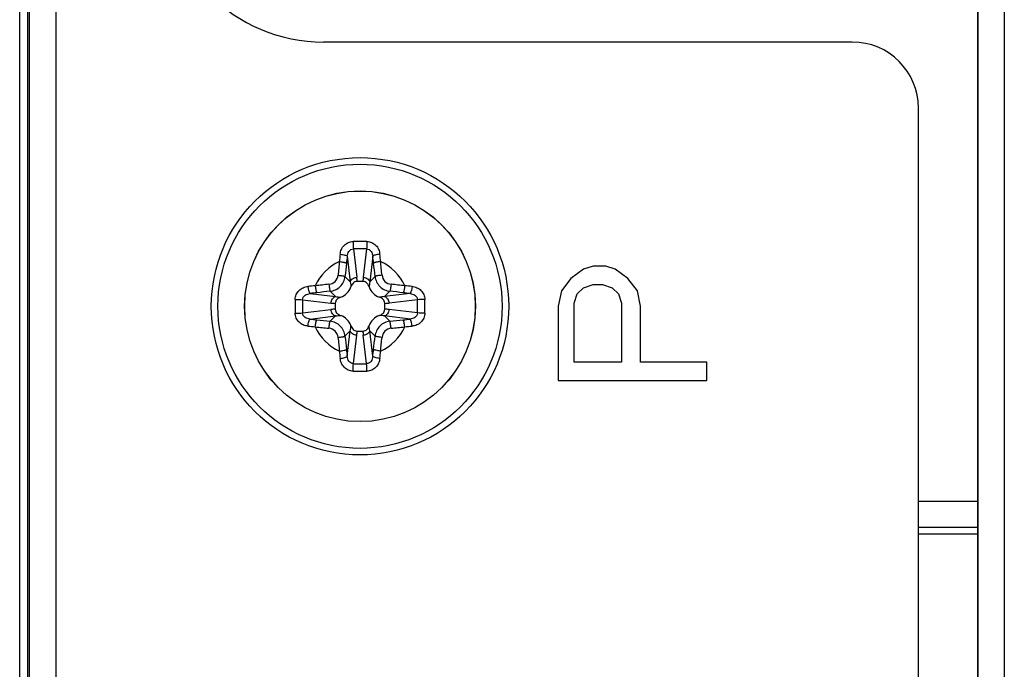
# Model space of a CAD drawing. Units: millimetres. Extents: x -8672 to -5228, y 53 to 1584.
# Drawn here: x -8616 to -8587, y 672 to 692 of the extents above; entities that cross this region are included whole.
import ezdxf

# ---------------------------------------------------------------- set-up
doc = ezdxf.new("R2010")
doc.units = ezdxf.units.MM
doc.header["$LTSCALE"] = 65.395
doc.layers.get('0').update_dxf_attribs({"linetype": 'CONTINUOUS'})
doc.layers.add('7_ALL_FEATURES', color=7, linetype='CONTINUOUS')

msp = doc.modelspace()

# ---------------------------------------------------------------- linework, layer by layer
at = {"color": 3, "linetype": 'Continuous'}
msp.add_line((-8587.351, 1054.893), (-8587.351, 452.393), dxfattribs=at)
at = {"color": 7, "linetype": 'Continuous'}
for p, q in [((-8606.251, 684.629), (-8606.148, 683.771)), ((-8605.851, 684.629), (-8605.954, 683.771)), ((-8606.437, 684.407), (-8606.344, 683.635)), ((-8605.665, 684.407), (-8605.757, 683.635)), ((-8606.344, 683.635), (-8606.506, 683.796)), ((-8605.961, 683.643), (-8606.141, 683.643)), ((-8605.757, 683.635), (-8605.596, 683.796)), ((-8606.792, 683.187), (-8606.953, 683.348)), ((-8605.309, 683.187), (-8605.148, 683.348)), ((-8607.787, 683.093), (-8606.929, 682.99)), ((-8607.564, 683.28), (-8606.792, 683.187)), ((-8604.537, 683.28), (-8605.309, 683.187)), ((-8604.315, 683.093), (-8605.173, 682.99)), ((-8607.787, 682.693), (-8606.929, 682.796)), ((-8606.801, 682.983), (-8606.801, 682.804)), ((-8605.301, 682.804), (-8605.301, 682.983)), ((-8604.315, 682.693), (-8605.173, 682.796)), ((-8607.564, 682.507), (-8606.792, 682.6)), ((-8606.792, 682.6), (-8606.953, 682.439)), ((-8604.537, 682.507), (-8605.309, 682.6)), ((-8605.309, 682.6), (-8605.148, 682.439)), ((-8606.344, 682.152), (-8606.506, 681.991)), ((-8606.437, 681.38), (-8606.344, 682.152)), ((-8606.141, 682.143), (-8605.961, 682.143)), ((-8605.665, 681.38), (-8605.757, 682.152)), ((-8605.757, 682.152), (-8605.596, 681.991)), ((-8606.251, 681.157), (-8606.148, 682.015)), ((-8605.851, 681.157), (-8605.954, 682.015)), ((-8587.351, 675.993), (-8589.151, 675.993))]:
    msp.add_line(p, q, dxfattribs=at)
for radius in [4.5, 4.3, 3.491, 3.49]:
    msp.add_circle((-8606.051, 682.893), radius, dxfattribs=at)
for centre, radius, start, end in [((-8606.051, 675.45), 9.408, 89.9972, 91.2636), ((-8606.05, 675.45), 9.408, 88.7364, 90.0028), ((-8606.051, 676.949), 7.683, 89.998, 91.4912), ((-8606.051, 676.949), 7.683, 88.5088, 90.002), ((-8606.051, 682.893), 1.49, 114.6419, 155.3581), ((-8555.241, 678.462), 51.755, 173.582, 174.0421), ((-8594.778, 683.245), 11.936, 174.106, 175.1818), ((-8591.632, 682.533), 14.923, 172.7844, 173.5846), ((-8620.207, 682.564), 14.659, 6.4082, 7.2228), ((-8617.307, 683.246), 11.919, 4.8174, 5.8947), ((-8656.719, 678.477), 51.613, 5.9573, 6.4187), ((-8606.051, 682.893), 1.49, 24.6419, 65.3581), ((-8556.174, 678.543), 50.605, 173.582, 174.0421), ((-8655.789, 678.558), 50.466, 5.9573, 6.4187), ((-8607.024, 683.866), 0.309, 276.0261, 353.9739), ((-8607.173, 683.647), 1.033, 359.7845, 6.9001), ((-8604.928, 683.647), 1.033, 173.0882, 180.2042), ((-8605.078, 683.866), 0.309, 186.0261, 263.9739), ((-8606.404, 671.638), 11.919, 94.8174, 95.8947), ((-8601.635, 632.225), 51.613, 95.9573, 96.4187), ((-8601.716, 633.155), 50.466, 95.9573, 96.4187), ((-8606.793, 683.635), 0.489, 288.658, 341.3421), ((-8605.309, 683.635), 0.489, 198.658, 251.3421), ((-8610.401, 633.016), 50.605, 83.582, 84.0421), ((-8610.482, 632.084), 51.755, 83.582, 84.0421), ((-8605.699, 671.621), 11.936, 84.106, 85.1818), ((-8598.608, 682.893), 9.408, 178.7336, 181.2664), ((-8600.106, 682.893), 7.683, 178.5069, 181.4931), ((-8605.721, 668.737), 14.659, 96.4082, 97.2228), ((-8606.412, 668.474), 14.923, 82.7844, 83.5846), ((-8611.995, 682.893), 7.683, 358.5069, 1.4931), ((-8613.494, 682.893), 9.408, 358.7336, 1.2664), ((-8606.804, 684.016), 1.033, 263.0882, 270.2042), ((-8606.805, 681.771), 1.033, 89.7845, 96.9001), ((-8605.297, 684.016), 1.033, 269.7845, 276.9001), ((-8605.297, 681.771), 1.033, 83.0882, 90.2042), ((-8605.69, 697.312), 14.923, 262.7844, 263.5846), ((-8601.701, 732.77), 50.605, 263.582, 264.0421), ((-8606.793, 682.151), 0.489, 18.658, 71.3421), ((-8605.309, 682.151), 0.489, 108.658, 161.3421), ((-8610.386, 732.632), 50.466, 275.9573, 276.4187), ((-8606.38, 697.049), 14.659, 276.4082, 277.2228), ((-8606.402, 694.166), 11.936, 264.106, 265.1818), ((-8606.051, 682.893), 1.49, 204.6419, 245.3581), ((-8601.62, 733.703), 51.755, 263.582, 264.0421), ((-8607.024, 681.92), 0.309, 6.0261, 83.9739), ((-8607.173, 682.14), 1.033, 353.0882, 0.2042), ((-8604.928, 682.139), 1.033, 179.7845, 186.9001), ((-8606.051, 682.893), 1.49, 294.6419, 335.3581), ((-8605.078, 681.92), 0.309, 96.0261, 173.9739), ((-8610.467, 733.561), 51.613, 275.9573, 276.4187), ((-8605.698, 694.149), 11.919, 274.8174, 275.8947), ((-8555.383, 687.309), 51.613, 185.9573, 186.4187), ((-8556.312, 687.228), 50.466, 185.9573, 186.4187), ((-8655.928, 687.243), 50.605, 353.582, 354.0421), ((-8656.86, 687.325), 51.755, 353.582, 354.0421), ((-8594.795, 682.54), 11.919, 184.8174, 185.8947), ((-8591.895, 683.223), 14.659, 186.4082, 187.2228), ((-8620.47, 683.254), 14.923, 352.7844, 353.5846), ((-8617.323, 682.542), 11.936, 354.106, 355.1818), ((-8606.051, 690.336), 9.408, 268.7364, 270.0028), ((-8606.051, 688.837), 7.683, 268.5088, 270.002), ((-8606.051, 688.837), 7.683, 269.998, 271.4912), ((-8606.05, 690.336), 9.408, 269.9972, 271.2636)]:
    msp.add_arc(centre, radius, start, end, dxfattribs=at)
for points, knots in [([(-8606.651, 684.47), (-8606.646, 684.52), (-8606.621, 684.617), (-8606.537, 684.744), (-8606.411, 684.832), (-8606.309, 684.855), (-8606.259, 684.856)], [0, 0, 0, 0, 0.247409, 0.49562, 0.746678, 1, 1, 1, 1]), ([(-8606.259, 684.856), (-8606.258, 684.815), (-8606.256, 684.74), (-8606.253, 684.664), (-8606.251, 684.629)], [0, 0, 0, 0, 0.541333, 1, 1, 1, 1]), ([(-8605.843, 684.856), (-8605.843, 684.815), (-8605.845, 684.74), (-8605.848, 684.664), (-8605.851, 684.629)], [0, 0, 0, 0, 0.541326, 1, 1, 1, 1]), ([(-8605.843, 684.856), (-8605.792, 684.855), (-8605.691, 684.832), (-8605.565, 684.744), (-8605.481, 684.617), (-8605.456, 684.52), (-8605.451, 684.47)], [0, 0, 0, 0, 0.253317, 0.504377, 0.752586, 1, 1, 1, 1]), ([(-8606.437, 684.407), (-8606.435, 684.433), (-8606.426, 684.486), (-8606.39, 684.559), (-8606.331, 684.615), (-8606.277, 684.629), (-8606.251, 684.629)], [0, 0, 0, 0, 0.250316, 0.500791, 0.750724, 1, 1, 1, 1]), ([(-8605.851, 684.629), (-8605.824, 684.629), (-8605.771, 684.615), (-8605.711, 684.559), (-8605.676, 684.486), (-8605.666, 684.433), (-8605.665, 684.407)], [0, 0, 0, 0, 0.249272, 0.499208, 0.74968, 1, 1, 1, 1]), ([(-8606.672, 684.247), (-8606.648, 684.245), (-8606.601, 684.239), (-8606.547, 684.229), (-8606.509, 684.22), (-8606.488, 684.214), (-8606.472, 684.207), (-8606.464, 684.203), (-8606.462, 684.2)], [0, 0, 0, 0, 0.338536, 0.642405, 0.768588, 0.871917, 0.949483, 1, 1, 1, 1]), ([(-8606.651, 684.47), (-8606.626, 684.468), (-8606.579, 684.461), (-8606.515, 684.447), (-8606.471, 684.432), (-8606.447, 684.418), (-8606.439, 684.411), (-8606.437, 684.407)], [0, 0, 0, 0, 0.331192, 0.631687, 0.862438, 0.943272, 1, 1, 1, 1]), ([(-8605.451, 684.47), (-8605.475, 684.468), (-8605.523, 684.461), (-8605.586, 684.447), (-8605.63, 684.432), (-8605.654, 684.418), (-8605.662, 684.411), (-8605.665, 684.407)], [0, 0, 0, 0, 0.331195, 0.63169, 0.86244, 0.943273, 1, 1, 1, 1]), ([(-8605.43, 684.247), (-8605.454, 684.245), (-8605.5, 684.239), (-8605.555, 684.229), (-8605.592, 684.22), (-8605.614, 684.214), (-8605.629, 684.207), (-8605.637, 684.203), (-8605.64, 684.2)], [0, 0, 0, 0, 0.338536, 0.642405, 0.768588, 0.871917, 0.949483, 1, 1, 1, 1]), ([(-8606.953, 683.348), (-8606.897, 683.354), (-8606.786, 683.386), (-8606.644, 683.486), (-8606.543, 683.628), (-8606.512, 683.74), (-8606.506, 683.796)], [0, 0, 0, 0, 0.249429, 0.499787, 0.750248, 1, 1, 1, 1]), ([(-8606.717, 683.834), (-8606.692, 683.832), (-8606.646, 683.826), (-8606.591, 683.818), (-8606.554, 683.811), (-8606.532, 683.806), (-8606.517, 683.801), (-8606.508, 683.798), (-8606.506, 683.796)], [0, 0, 0, 0, 0.341027, 0.646597, 0.773026, 0.875991, 0.952297, 1, 1, 1, 1]), ([(-8606.344, 683.635), (-8606.34, 683.653), (-8606.322, 683.69), (-8606.277, 683.733), (-8606.216, 683.762), (-8606.171, 683.77), (-8606.148, 683.771)], [0, 0, 0, 0, 0.221913, 0.465085, 0.727684, 1, 1, 1, 1]), ([(-8606.141, 683.643), (-8606.163, 683.643), (-8606.207, 683.633), (-8606.263, 683.594), (-8606.304, 683.541), (-8606.322, 683.5), (-8606.329, 683.479)], [0, 0, 0, 0, 0.249448, 0.499339, 0.749589, 1, 1, 1, 1]), ([(-8605.772, 683.479), (-8605.779, 683.5), (-8605.798, 683.541), (-8605.839, 683.594), (-8605.894, 683.633), (-8605.939, 683.643), (-8605.961, 683.643)], [0, 0, 0, 0, 0.250411, 0.500661, 0.750551, 1, 1, 1, 1]), ([(-8605.954, 683.771), (-8605.93, 683.77), (-8605.885, 683.762), (-8605.825, 683.733), (-8605.779, 683.69), (-8605.761, 683.653), (-8605.757, 683.635)], [0, 0, 0, 0, 0.272316, 0.534915, 0.778087, 1, 1, 1, 1]), ([(-8605.385, 683.834), (-8605.409, 683.832), (-8605.455, 683.826), (-8605.51, 683.818), (-8605.548, 683.811), (-8605.569, 683.806), (-8605.585, 683.801), (-8605.593, 683.798), (-8605.596, 683.796)], [0, 0, 0, 0, 0.341028, 0.646598, 0.773026, 0.875992, 0.952297, 1, 1, 1, 1]), ([(-8605.596, 683.796), (-8605.59, 683.74), (-8605.558, 683.628), (-8605.458, 683.486), (-8605.316, 683.386), (-8605.204, 683.354), (-8605.148, 683.348)], [0, 0, 0, 0, 0.24975, 0.500212, 0.75057, 1, 1, 1, 1]), ([(-8608.014, 683.101), (-8608.012, 683.152), (-8607.99, 683.253), (-8607.901, 683.379), (-8607.775, 683.463), (-8607.677, 683.488), (-8607.628, 683.493)], [0, 0, 0, 0, 0.253319, 0.504375, 0.75258, 1, 1, 1, 1]), ([(-8607.628, 683.493), (-8607.625, 683.469), (-8607.619, 683.421), (-8607.604, 683.358), (-8607.589, 683.314), (-8607.575, 683.29), (-8607.568, 683.282), (-8607.564, 683.28)], [0, 0, 0, 0, 0.331195, 0.63169, 0.86244, 0.943273, 1, 1, 1, 1]), ([(-8607.405, 683.514), (-8607.402, 683.49), (-8607.397, 683.444), (-8607.387, 683.389), (-8607.378, 683.352), (-8607.371, 683.33), (-8607.365, 683.315), (-8607.36, 683.307), (-8607.358, 683.304)], [0, 0, 0, 0, 0.338536, 0.642405, 0.768588, 0.871917, 0.949483, 1, 1, 1, 1]), ([(-8606.992, 683.559), (-8606.989, 683.535), (-8606.984, 683.489), (-8606.976, 683.434), (-8606.968, 683.396), (-8606.963, 683.375), (-8606.959, 683.359), (-8606.955, 683.351), (-8606.953, 683.348)], [0, 0, 0, 0, 0.341027, 0.646597, 0.773026, 0.875991, 0.952297, 1, 1, 1, 1]), ([(-8605.11, 683.559), (-8605.112, 683.535), (-8605.118, 683.489), (-8605.126, 683.434), (-8605.133, 683.396), (-8605.138, 683.375), (-8605.143, 683.359), (-8605.146, 683.351), (-8605.148, 683.348)], [0, 0, 0, 0, 0.341027, 0.646597, 0.773026, 0.875991, 0.952297, 1, 1, 1, 1]), ([(-8604.697, 683.514), (-8604.699, 683.49), (-8604.705, 683.444), (-8604.715, 683.389), (-8604.724, 683.352), (-8604.731, 683.33), (-8604.737, 683.315), (-8604.741, 683.307), (-8604.744, 683.304)], [0, 0, 0, 0, 0.338536, 0.642405, 0.768588, 0.871917, 0.949483, 1, 1, 1, 1]), ([(-8604.474, 683.493), (-8604.476, 683.469), (-8604.483, 683.421), (-8604.497, 683.358), (-8604.513, 683.314), (-8604.526, 683.29), (-8604.533, 683.282), (-8604.537, 683.28)], [0, 0, 0, 0, 0.331192, 0.631686, 0.862438, 0.943272, 1, 1, 1, 1]), ([(-8604.474, 683.493), (-8604.425, 683.488), (-8604.327, 683.463), (-8604.2, 683.379), (-8604.112, 683.253), (-8604.089, 683.152), (-8604.088, 683.101)], [0, 0, 0, 0, 0.24742, 0.495627, 0.74668, 1, 1, 1, 1]), ([(-8608.014, 683.101), (-8607.973, 683.101), (-8607.897, 683.099), (-8607.822, 683.096), (-8607.787, 683.093)], [0, 0, 0, 0, 0.541326, 1, 1, 1, 1]), ([(-8607.787, 683.093), (-8607.787, 683.12), (-8607.772, 683.174), (-8607.716, 683.233), (-8607.644, 683.268), (-8607.591, 683.278), (-8607.564, 683.28)], [0, 0, 0, 0, 0.249275, 0.499206, 0.749675, 1, 1, 1, 1]), ([(-8606.929, 682.99), (-8606.928, 683.014), (-8606.919, 683.059), (-8606.89, 683.119), (-8606.847, 683.165), (-8606.811, 683.183), (-8606.792, 683.187)], [0, 0, 0, 0, 0.272316, 0.534915, 0.778087, 1, 1, 1, 1]), ([(-8606.636, 683.172), (-8606.657, 683.165), (-8606.698, 683.146), (-8606.752, 683.105), (-8606.791, 683.05), (-8606.801, 683.005), (-8606.801, 682.983)], [0, 0, 0, 0, 0.250411, 0.500661, 0.750551, 1, 1, 1, 1]), ([(-8605.301, 682.983), (-8605.301, 683.005), (-8605.311, 683.05), (-8605.35, 683.105), (-8605.403, 683.146), (-8605.444, 683.165), (-8605.465, 683.172)], [0, 0, 0, 0, 0.249448, 0.499339, 0.749589, 1, 1, 1, 1]), ([(-8605.309, 683.187), (-8605.291, 683.183), (-8605.254, 683.165), (-8605.211, 683.119), (-8605.182, 683.059), (-8605.174, 683.014), (-8605.173, 682.99)], [0, 0, 0, 0, 0.221913, 0.465085, 0.727684, 1, 1, 1, 1]), ([(-8604.537, 683.28), (-8604.511, 683.278), (-8604.458, 683.268), (-8604.385, 683.233), (-8604.329, 683.174), (-8604.315, 683.12), (-8604.315, 683.093)], [0, 0, 0, 0, 0.250326, 0.500797, 0.750727, 1, 1, 1, 1]), ([(-8604.088, 683.101), (-8604.129, 683.101), (-8604.204, 683.099), (-8604.28, 683.096), (-8604.315, 683.093)], [0, 0, 0, 0, 0.541333, 1, 1, 1, 1]), ([(-8606.792, 682.6), (-8606.811, 682.604), (-8606.847, 682.622), (-8606.89, 682.668), (-8606.919, 682.728), (-8606.928, 682.773), (-8606.929, 682.796)], [0, 0, 0, 0, 0.221913, 0.465085, 0.727684, 1, 1, 1, 1]), ([(-8606.801, 682.804), (-8606.801, 682.781), (-8606.791, 682.737), (-8606.752, 682.681), (-8606.698, 682.64), (-8606.657, 682.622), (-8606.636, 682.615)], [0, 0, 0, 0, 0.249448, 0.499339, 0.749589, 1, 1, 1, 1]), ([(-8605.465, 682.615), (-8605.444, 682.622), (-8605.403, 682.64), (-8605.35, 682.681), (-8605.311, 682.737), (-8605.301, 682.781), (-8605.301, 682.804)], [0, 0, 0, 0, 0.250411, 0.500661, 0.750551, 1, 1, 1, 1]), ([(-8605.173, 682.796), (-8605.174, 682.773), (-8605.182, 682.728), (-8605.211, 682.668), (-8605.254, 682.622), (-8605.291, 682.604), (-8605.309, 682.6)], [0, 0, 0, 0, 0.272316, 0.534915, 0.778087, 1, 1, 1, 1]), ([(-8608.014, 682.685), (-8607.973, 682.686), (-8607.897, 682.688), (-8607.822, 682.691), (-8607.787, 682.693)], [0, 0, 0, 0, 0.541333, 1, 1, 1, 1]), ([(-8607.628, 682.293), (-8607.677, 682.298), (-8607.775, 682.323), (-8607.901, 682.407), (-8607.99, 682.533), (-8608.012, 682.635), (-8608.014, 682.685)], [0, 0, 0, 0, 0.24742, 0.495627, 0.74668, 1, 1, 1, 1]), ([(-8607.564, 682.507), (-8607.591, 682.509), (-8607.644, 682.518), (-8607.716, 682.554), (-8607.772, 682.613), (-8607.787, 682.667), (-8607.787, 682.693)], [0, 0, 0, 0, 0.250326, 0.500797, 0.750727, 1, 1, 1, 1]), ([(-8607.628, 682.293), (-8607.625, 682.318), (-8607.619, 682.365), (-8607.604, 682.429), (-8607.589, 682.473), (-8607.575, 682.497), (-8607.568, 682.505), (-8607.564, 682.507)], [0, 0, 0, 0, 0.331192, 0.631686, 0.862438, 0.943272, 1, 1, 1, 1]), ([(-8607.405, 682.272), (-8607.402, 682.297), (-8607.397, 682.343), (-8607.387, 682.397), (-8607.378, 682.435), (-8607.371, 682.456), (-8607.365, 682.472), (-8607.36, 682.48), (-8607.358, 682.482)], [0, 0, 0, 0, 0.338536, 0.642405, 0.768588, 0.871917, 0.949483, 1, 1, 1, 1]), ([(-8606.992, 682.227), (-8606.989, 682.252), (-8606.984, 682.298), (-8606.976, 682.353), (-8606.968, 682.39), (-8606.963, 682.412), (-8606.959, 682.427), (-8606.955, 682.436), (-8606.953, 682.439)], [0, 0, 0, 0, 0.341027, 0.646597, 0.773026, 0.875991, 0.952297, 1, 1, 1, 1]), ([(-8606.506, 681.991), (-8606.512, 682.047), (-8606.543, 682.159), (-8606.644, 682.3), (-8606.786, 682.401), (-8606.897, 682.432), (-8606.953, 682.439)], [0, 0, 0, 0, 0.24975, 0.500212, 0.75057, 1, 1, 1, 1]), ([(-8605.148, 682.439), (-8605.204, 682.432), (-8605.316, 682.401), (-8605.458, 682.3), (-8605.558, 682.159), (-8605.59, 682.047), (-8605.596, 681.991)], [0, 0, 0, 0, 0.249429, 0.499787, 0.750248, 1, 1, 1, 1]), ([(-8605.11, 682.227), (-8605.112, 682.252), (-8605.118, 682.298), (-8605.126, 682.353), (-8605.133, 682.39), (-8605.138, 682.412), (-8605.143, 682.427), (-8605.146, 682.436), (-8605.148, 682.439)], [0, 0, 0, 0, 0.341027, 0.646597, 0.773026, 0.875991, 0.952297, 1, 1, 1, 1]), ([(-8604.697, 682.272), (-8604.699, 682.297), (-8604.705, 682.343), (-8604.715, 682.397), (-8604.724, 682.435), (-8604.731, 682.456), (-8604.737, 682.472), (-8604.741, 682.48), (-8604.744, 682.482)], [0, 0, 0, 0, 0.338536, 0.642405, 0.768588, 0.871917, 0.949483, 1, 1, 1, 1]), ([(-8604.315, 682.693), (-8604.315, 682.667), (-8604.329, 682.613), (-8604.385, 682.554), (-8604.458, 682.518), (-8604.511, 682.509), (-8604.537, 682.507)], [0, 0, 0, 0, 0.249275, 0.499206, 0.749675, 1, 1, 1, 1]), ([(-8604.474, 682.293), (-8604.476, 682.318), (-8604.483, 682.365), (-8604.497, 682.429), (-8604.513, 682.473), (-8604.526, 682.497), (-8604.533, 682.505), (-8604.537, 682.507)], [0, 0, 0, 0, 0.331195, 0.63169, 0.86244, 0.943273, 1, 1, 1, 1]), ([(-8604.088, 682.685), (-8604.089, 682.635), (-8604.112, 682.533), (-8604.2, 682.407), (-8604.327, 682.323), (-8604.425, 682.298), (-8604.474, 682.293)], [0, 0, 0, 0, 0.253319, 0.504375, 0.75258, 1, 1, 1, 1]), ([(-8604.088, 682.685), (-8604.129, 682.686), (-8604.204, 682.688), (-8604.28, 682.691), (-8604.315, 682.693)], [0, 0, 0, 0, 0.541326, 1, 1, 1, 1]), ([(-8606.148, 682.015), (-8606.171, 682.016), (-8606.216, 682.025), (-8606.277, 682.054), (-8606.322, 682.097), (-8606.34, 682.133), (-8606.344, 682.152)], [0, 0, 0, 0, 0.272316, 0.534915, 0.778087, 1, 1, 1, 1]), ([(-8606.329, 682.308), (-8606.322, 682.287), (-8606.304, 682.246), (-8606.263, 682.193), (-8606.207, 682.153), (-8606.163, 682.143), (-8606.141, 682.143)], [0, 0, 0, 0, 0.250411, 0.500661, 0.750551, 1, 1, 1, 1]), ([(-8605.961, 682.143), (-8605.939, 682.143), (-8605.894, 682.153), (-8605.839, 682.193), (-8605.798, 682.246), (-8605.779, 682.287), (-8605.772, 682.308)], [0, 0, 0, 0, 0.249448, 0.499339, 0.749589, 1, 1, 1, 1]), ([(-8605.757, 682.152), (-8605.761, 682.133), (-8605.779, 682.097), (-8605.825, 682.054), (-8605.885, 682.025), (-8605.93, 682.016), (-8605.954, 682.015)], [0, 0, 0, 0, 0.221913, 0.465085, 0.727684, 1, 1, 1, 1]), ([(-8606.717, 681.953), (-8606.692, 681.955), (-8606.646, 681.96), (-8606.591, 681.968), (-8606.554, 681.976), (-8606.532, 681.981), (-8606.517, 681.985), (-8606.508, 681.989), (-8606.506, 681.991)], [0, 0, 0, 0, 0.341028, 0.646598, 0.773026, 0.875992, 0.952297, 1, 1, 1, 1]), ([(-8605.385, 681.953), (-8605.409, 681.955), (-8605.455, 681.96), (-8605.51, 681.968), (-8605.548, 681.976), (-8605.569, 681.981), (-8605.585, 681.985), (-8605.593, 681.989), (-8605.596, 681.991)], [0, 0, 0, 0, 0.341027, 0.646597, 0.773026, 0.875991, 0.952297, 1, 1, 1, 1]), ([(-8606.672, 681.539), (-8606.648, 681.542), (-8606.601, 681.548), (-8606.547, 681.557), (-8606.509, 681.567), (-8606.488, 681.573), (-8606.472, 681.579), (-8606.464, 681.584), (-8606.462, 681.587)], [0, 0, 0, 0, 0.338536, 0.642405, 0.768588, 0.871917, 0.949483, 1, 1, 1, 1]), ([(-8605.43, 681.539), (-8605.454, 681.542), (-8605.5, 681.548), (-8605.555, 681.557), (-8605.592, 681.567), (-8605.614, 681.573), (-8605.629, 681.579), (-8605.637, 681.584), (-8605.64, 681.587)], [0, 0, 0, 0, 0.338536, 0.642405, 0.768588, 0.871917, 0.949483, 1, 1, 1, 1]), ([(-8606.651, 681.316), (-8606.626, 681.319), (-8606.579, 681.325), (-8606.515, 681.34), (-8606.471, 681.355), (-8606.447, 681.369), (-8606.439, 681.376), (-8606.437, 681.38)], [0, 0, 0, 0, 0.331195, 0.63169, 0.86244, 0.943273, 1, 1, 1, 1]), ([(-8606.259, 680.931), (-8606.309, 680.932), (-8606.411, 680.954), (-8606.537, 681.043), (-8606.621, 681.169), (-8606.646, 681.267), (-8606.651, 681.316)], [0, 0, 0, 0, 0.253317, 0.504377, 0.752586, 1, 1, 1, 1]), ([(-8606.251, 681.157), (-8606.277, 681.157), (-8606.331, 681.172), (-8606.39, 681.228), (-8606.426, 681.3), (-8606.435, 681.353), (-8606.437, 681.38)], [0, 0, 0, 0, 0.249272, 0.499208, 0.74968, 1, 1, 1, 1]), ([(-8605.665, 681.38), (-8605.666, 681.353), (-8605.676, 681.3), (-8605.711, 681.228), (-8605.771, 681.172), (-8605.824, 681.157), (-8605.851, 681.157)], [0, 0, 0, 0, 0.250316, 0.500791, 0.750724, 1, 1, 1, 1]), ([(-8605.451, 681.316), (-8605.456, 681.267), (-8605.481, 681.169), (-8605.565, 681.043), (-8605.691, 680.954), (-8605.792, 680.932), (-8605.843, 680.931)], [0, 0, 0, 0, 0.247409, 0.49562, 0.746678, 1, 1, 1, 1]), ([(-8605.451, 681.316), (-8605.475, 681.319), (-8605.523, 681.325), (-8605.586, 681.34), (-8605.63, 681.355), (-8605.654, 681.369), (-8605.662, 681.376), (-8605.665, 681.38)], [0, 0, 0, 0, 0.331192, 0.631687, 0.862438, 0.943272, 1, 1, 1, 1]), ([(-8606.259, 680.931), (-8606.258, 680.971), (-8606.256, 681.047), (-8606.253, 681.122), (-8606.251, 681.157)], [0, 0, 0, 0, 0.541326, 1, 1, 1, 1]), ([(-8605.843, 680.931), (-8605.843, 680.971), (-8605.845, 681.047), (-8605.848, 681.122), (-8605.851, 681.157)], [0, 0, 0, 0, 0.541333, 1, 1, 1, 1])]:
    msp.add_open_spline(points, degree=3, knots=knots, dxfattribs=at)
for points in [[(-8606.344, 683.635), (-8606.335, 683.583), (-8606.329, 683.531), (-8606.329, 683.479)], [(-8605.757, 683.635), (-8605.767, 683.583), (-8605.772, 683.531), (-8605.772, 683.479)], [(-8606.792, 683.187), (-8606.741, 683.177), (-8606.689, 683.172), (-8606.636, 683.172)], [(-8605.309, 683.187), (-8605.361, 683.177), (-8605.413, 683.172), (-8605.465, 683.172)], [(-8606.792, 682.6), (-8606.741, 682.609), (-8606.689, 682.615), (-8606.636, 682.615)], [(-8605.309, 682.6), (-8605.361, 682.609), (-8605.413, 682.615), (-8605.465, 682.615)], [(-8606.344, 682.152), (-8606.335, 682.203), (-8606.329, 682.256), (-8606.329, 682.308)], [(-8605.757, 682.152), (-8605.767, 682.203), (-8605.772, 682.256), (-8605.772, 682.308)]]:
    msp.add_open_spline(points, degree=3, dxfattribs=at)
at = {"layer": '7_ALL_FEATURES', "color": 3, "linetype": 'Continuous'}
for p, q in [((-8587.351, 452.393), (-8587.351, 1056.593)), ((-8586.551, 1054.893), (-8586.551, 452.393)), ((-8616.051, 533.893), (-8616.051, 864.207)), ((-8615.251, 534.093), (-8615.251, 863.896)), ((-8591.151, 690.893), (-8607.151, 690.893)), ((-8589.151, 669.288), (-8589.151, 688.893)), ((-8599.285, 684.018), (-8599.668, 683.737)), ((-8598.998, 684.112), (-8599.285, 684.018)), ((-8598.615, 684.112), (-8598.998, 684.112)), ((-8598.327, 684.018), (-8598.615, 684.112)), ((-8597.944, 683.737), (-8598.327, 684.018)), ((-8599.668, 683.737), (-8599.955, 683.362)), ((-8597.657, 683.362), (-8597.944, 683.737)), ((-8599.955, 683.362), (-8600.051, 682.893)), ((-8599.476, 683.268), (-8599.285, 683.456)), ((-8599.285, 683.456), (-8598.998, 683.55)), ((-8598.998, 683.55), (-8598.71, 683.55)), ((-8598.71, 683.55), (-8598.423, 683.456)), ((-8598.423, 683.456), (-8598.232, 683.268)), ((-8597.561, 682.893), (-8597.657, 683.362)), ((-8599.572, 682.987), (-8599.476, 683.268)), ((-8598.232, 683.268), (-8598.136, 682.987)), ((-8600.051, 682.893), (-8600.051, 680.643)), ((-8599.572, 681.206), (-8599.572, 682.987)), ((-8598.136, 682.987), (-8598.136, 681.206)), ((-8597.561, 681.206), (-8597.561, 682.893)), ((-8598.136, 681.206), (-8599.572, 681.206)), ((-8595.551, 681.206), (-8597.561, 681.206)), ((-8595.551, 680.643), (-8595.551, 681.206)), ((-8600.051, 680.643), (-8595.551, 680.643))]:
    msp.add_line(p, q, dxfattribs=at)
at = {"layer": '7_ALL_FEATURES', "color": 7, "linetype": 'Continuous'}
for p, q in [((-8616.351, 573.325), (-8616.351, 713.325)), ((-8616.101, 573.325), (-8616.101, 713.325)), ((-8589.151, 676.993), (-8587.351, 676.993)), ((-8587.351, 676.193), (-8589.151, 676.193))]:
    msp.add_line(p, q, dxfattribs=at)
at = {"layer": '7_ALL_FEATURES', "color": 3, "linetype": 'Continuous'}
for centre, radius, start, end in [((-8607.151, 695.793), 4.9, 180, 270), ((-8591.151, 688.893), 2, 0, 90)]:
    msp.add_arc(centre, radius, start, end, dxfattribs=at)

doc.saveas('drawing.dxf')
